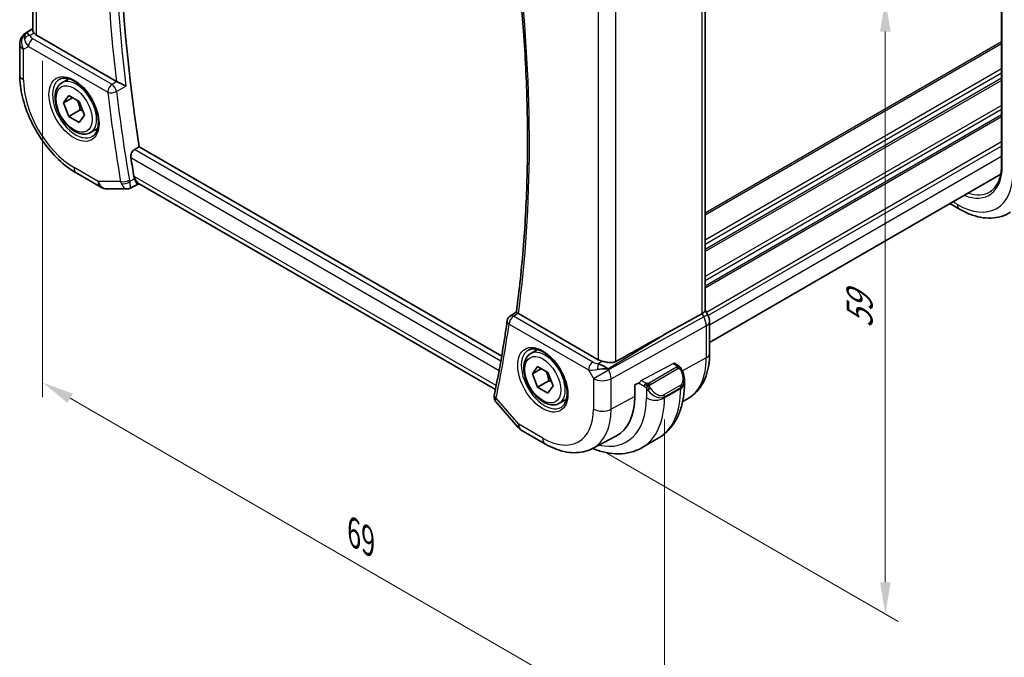
# Model space of a CAD drawing. Units: millimetres. Extents: x 14 to 2205, y 8 to 430.
# Drawn here: x 68 to 145, y 108 to 158 of the extents above; entities that cross this region are included whole.
import ezdxf

# ---------------------------------------------------------------- set-up
doc = ezdxf.new("R2010")
doc.units = ezdxf.units.MM
doc.layers.get('Defpoints').update_dxf_attribs({"lineweight": 25})
for name, color, linetype, lineweight in [('Dimension (ISO)', 7, 'Continuous', 18), ('Visible (ISO)', 7, 'Continuous', 35), ('Visible Narrow (ISO)', 7, 'Continuous', 25)]:
    doc.layers.add(name, color=color, linetype=linetype, lineweight=lineweight)
doc.styles.add('Note Text (TK)', font='MS PGothic.ttf')
doc.dimstyles.new('Default - Method 1b (TK)', dxfattribs={"dimtxt": 2.5, "dimasz": 2.5, "dimexe": 1, "dimexo": 1.5, "dimgap": 1, "dimtad": 1, "dimtoh": 1, "dimrnd": 1e-08, "dimdsep": 46, "dimtxsty": 'Note Text (TK)', "dimcen": 0.09, "dimdle": 5, "dimclrd": 100, "dimclre": 100, "dimclrt": 7, "dimadec": 1, "dimazin": 1, "dimtfac": 1, "dimtmove": 0, "dimatfit": 3, "dimfxl": 1, "dimtolj": 1, "dimlwd": -1, "dimlwe": -1, "dimarcsym": 0})

# ---------------------------------------------------------------- blocks, each defined once
blk = doc.blocks.new('*D3')
at = {"layer": 'Defpoints', "color": 0}
for p in [(112.339, 173.103), (112.339, 124.929), (135.673, 111.457)]:
    blk.add_point(p, dxfattribs=at)
at = {"layer": 'Dimension (ISO)', "color": 100}
for p, q in [((113.839, 172.236), (136.673, 159.053)), ((135.673, 157.13), (135.673, 113.957)), ((113.839, 124.063), (136.673, 110.88))]:
    blk.add_line(p, q, dxfattribs=at)
for points in [[(135.257, 157.13), (136.09, 157.13), (135.673, 159.63)], [(135.257, 113.957), (136.09, 113.957), (135.673, 111.457)]]:
    blk.add_solid(points, dxfattribs=at)
at = {"layer": 'Dimension (ISO)', "color": 7, "insert": (133.653, 133.875), "char_height": 2.5, "attachment_point": 4, "rotation": 90, "style": 'Note Text (TK)'}
blk.add_mtext('\\A1;{\\Q30.000;\\W0.816;\\H0.816x;59}', dxfattribs=at)
blk = doc.blocks.new('*D4')
at = {"layer": 'Defpoints', "color": 0}
for p in [(69.559, 156.568), (69.559, 129.624), (118.349, 128.447)]:
    blk.add_point(p, dxfattribs=at)
at = {"layer": 'Dimension (ISO)', "color": 100}
for p, q in [((69.559, 154.836), (69.559, 128.469)), ((116.184, 102.705), (71.724, 128.374)), ((118.349, 126.715), (118.349, 100.3))]:
    blk.add_line(p, q, dxfattribs=at)
for points in [[(71.932, 128.735), (71.516, 128.013), (69.559, 129.624)], [(116.393, 103.066), (115.976, 102.344), (118.349, 101.455)]]:
    blk.add_solid(points, dxfattribs=at)
at = {"layer": 'Dimension (ISO)', "color": 7, "insert": (93.973, 117.861), "char_height": 2.5, "attachment_point": 4, "rotation": 330, "style": 'Note Text (TK)'}
blk.add_mtext('\\A1;{\\Q-30.000;\\W0.816;\\H0.816x;69}', dxfattribs=at)

msp = doc.modelspace()

# ---------------------------------------------------------------- linework, layer by layer
at = {"layer": 'Visible (ISO)'}
for p, q in [((68.8063, 184.201), (68.8063, 157.2102)), ((144.7878, 180.9521), (144.7878, 146.6592)), ((121.5334, 162.9381), (121.5334, 135.2623)), ((68.2334, 156.9908), (68.8063, 157.3554)), ((75.3527, 153.2235), (69.0992, 156.8339)), ((67.7704, 156.1472), (67.7704, 153.7578)), ((71.0856, 153.1077), (71.637, 153.4261)), ((71.2173, 151.5285), (71.6256, 152.1093)), ((71.9245, 151.9368), (71.2173, 151.5285)), ((71.6256, 150.4763), (71.2173, 151.5285)), ((71.6256, 152.1093), (72.4421, 151.6379)), ((72.4421, 151.6379), (72.8503, 150.5857)), ((72.5095, 150.9866), (71.6256, 150.4763)), ((72.4421, 150.0049), (71.6256, 150.4763)), ((72.8503, 150.5857), (72.4421, 150.0049)), ((73.3356, 149.2106), (73.887, 149.5289)), ((76.7763, 147.8818), (77.1527, 148.1017)), ((105.5816, 131.6883), (77.1527, 148.1017)), ((72.241, 146.0145), (74.1311, 144.9232)), ((144.7247, 145.9486), (121.887, 132.7632)), ((74.6311, 144.7892), (76.1787, 144.7892)), ((77.0533, 145.1656), (76.4377, 144.8505)), ((77.044, 145.1656), (77.1974, 145.1656)), ((105.0843, 129.0651), (77.1424, 145.1973)), ((141.496, 143.2023), (140.732, 143.6434)), ((121.5334, 135.2853), (121.7384, 134.9303)), ((106.242, 134.8252), (106.7319, 135.146)), ((113.1522, 131.3999), (106.8927, 135.0138)), ((118.6146, 133.5261), (121.279, 135.0036)), ((121.7384, 134.9303), (121.7384, 134.9303)), ((121.887, 131.881), (121.887, 134.391)), ((107.8552, 131.8788), (108.4065, 132.1971)), ((107.9869, 130.2996), (108.3952, 130.8804)), ((108.694, 130.7078), (107.9869, 130.2996)), ((108.3952, 130.8804), (109.2116, 130.409)), ((119.122, 131.1236), (119.4008, 130.9626)), ((119.1523, 131.1061), (119.1649, 131.1128)), ((119.1649, 131.1128), (119.1649, 131.0988)), ((108.3952, 129.2474), (107.9869, 130.2996)), ((109.2116, 130.409), (109.6199, 129.3568)), ((119.915, 129.8294), (119.915, 129.5424)), ((109.279, 129.7577), (108.3952, 129.2474)), ((109.2116, 128.776), (108.3952, 129.2474)), ((109.6199, 129.3568), (109.2116, 128.776)), ((116.0181, 129.4186), (116.4036, 129.6262)), ((116.0181, 128.5205), (116.0181, 129.4186)), ((110.1052, 127.9817), (110.6565, 128.3)), ((119.7789, 128.1358), (120.1017, 128.3042)), ((105.1673, 128.0479), (106.8644, 126.0882)), ((107.1203, 125.8769), (109.0105, 124.7856)), ((112.7105, 124.4483), (114.5461, 125.4059)), ((116.5889, 124.5082), (117.8617, 125.2431))]:
    msp.add_line(p, q, dxfattribs=at)
for centre, radius, start, end in [((68.7704, 156.1472), 1, 122.474269, 180), ((74.6311, 145.7892), 1, 240, 270), ((106.5105, 134.4035), 0.5, 123.208727, 172.079241), ((107.6203, 126.7429), 1, 220.893395, 240)]:
    msp.add_arc(centre, radius, start, end, dxfattribs=at)
for centre, major_axis, ratio, start_param, end_param in [((159.6213, 119.2378), (-59.4337, 102.9421), 0.5773503, 0.5962687, 0.9798032), ((68.822, 156.177), (0.512, -0.8591), 0.5320645, 3.1691292, 3.9540228), ((68.822, 156.177), (-0.5276, 0.8496), 0.1586628, 5.4754822, 6.2603757), ((69.8063, 157.2707), (-0.9998, -0.0313), 0.5971344, 0.3619372, 0.7666829), ((75.7034, 153.4421), (0.5001, 0.0102), 0.6000754, 3.923043, 4.034077), ((158.9142, 118.8295), (-59.4511, 102.9724), 0.5773503, 0.9841854, 0.9983423), ((77.4654, 146.1656), (-0.0941, -1.042), 0.714201, 5.9605095, 5.9638865), ((120.7334, 135.071), (0.7971, 0.2136), 0.3178372, 5.3779213, 6.1982261), ((106.5105, 134.4035), (-0.2739, 0.4183), 0.5739639, 6.2804128, 6.2831148), ((107.2468, 135.2305), (0.5025, 0.0101), 0.5944798, 3.8068441, 3.9185907), ((121.087, 134.391), (0.8, 0), 0.5773503, 6.2762527, 6.2831853), ((93.3159, 118.3419), (35.7761, 20.6638), 0.0171245, 0.7755074, 0.9258065), ((113.8593, 131.8366), (-0.9998, -0.0313), 0.5971344, 0.7666829, 1.1714286), ((113.4295, 130.4228), (1.0802, 0.119), 0.2288863, 1.0904252, 1.8753187), ((113.4295, 130.4228), (-0.9536, 0.5611), 0.4448525, 4.4655542, 5.2504478), ((118.915, 130.2913), (0.7542, -1.0308), 0.6370667, 0.7163953, 0.7179847), ((105.4947, 128.585), (-0.4891, 0.1036), 0.6870584, 0, 0.0035852), ((111.2783, 131.2571), (3.3516, -5.8051), 0.5773503, 6.2584901, 7.0685835)]:
    msp.add_ellipse(centre, major_axis=major_axis, ratio=ratio, start_param=start_param, end_param=end_param, dxfattribs=at)
for points, knots in [([(106.7318, 135.1449), (106.9648, 136.855), (107.1517, 138.6), (107.4324, 142.154), (107.5262, 143.963), (107.6204, 147.6388), (107.6207, 149.5057), (107.5279, 153.291), (107.4348, 155.2095), (107.1737, 158.8342), (107.0173, 160.5349), (106.8261, 162.2503)], [6.13833467, 6.13833467, 6.13833467, 6.13833467, 6.19618711, 6.19618711, 6.25403956, 6.25403956, 6.31189201, 6.31189201, 6.36974445, 6.36974445, 6.41992862, 6.41992862, 6.41992862, 6.41992862]), ([(68.8779, 157.0299), (68.8719, 157.0389), (68.8662, 157.0476), (68.8319, 157.103), (68.8127, 157.1478), (68.8068, 157.1956), (68.8064, 157.203), (68.8064, 157.2102)], [0.152481687, 0.152481687, 0.152481687, 0.152481687, 0.157273225, 0.157273225, 0.184075878, 0.184075878, 0.189049753, 0.189049753, 0.189049753, 0.189049753]), ([(67.7704, 153.7578), (67.7704, 153.187), (67.8478, 152.5924), (68.1377, 151.3946), (68.3506, 150.7913), (68.8909, 149.6207), (69.2184, 149.0534), (69.962, 148.0002), (70.3781, 147.5142), (71.2705, 146.6642), (71.7466, 146.2999), (72.241, 146.0145)], [3.1415927, 3.1415927, 3.1415927, 3.1415927, 3.4557519, 3.4557519, 3.7699112, 3.7699112, 4.0840704, 4.0840704, 4.3982297, 4.3982297, 4.712389, 4.712389, 4.712389, 4.712389]), ([(73.3356, 149.2106), (73.2142, 149.1405), (73.0767, 149.0992), (72.78, 149.0742), (72.6202, 149.095), (72.2823, 149.1982), (72.104, 149.2884), (71.7548, 149.5291), (71.5844, 149.6817), (71.2721, 150.0298), (71.1302, 150.225), (70.8871, 150.6387), (70.7858, 150.857), (70.633, 151.2981), (70.5816, 151.5208), (70.5367, 151.9517), (70.5433, 152.16), (70.6219, 152.5371), (70.6924, 152.7077), (70.8761, 152.9545), (70.9737, 153.0431), (71.0856, 153.1077)], [2.3561945, 2.3561945, 2.3561945, 2.3561945, 2.6212253, 2.6212253, 2.9101907, 2.9101907, 3.2382365, 3.2382365, 3.5772994, 3.5772994, 3.913763, 3.913763, 4.248615, 4.248615, 4.5848434, 4.5848434, 4.9238487, 4.9238487, 5.2535418, 5.2535418, 5.4977871, 5.4977871, 5.4977871, 5.4977871]), ([(70.9123, 153.3884), (71.054, 153.4624), (71.2243, 153.4924), (71.5892, 153.4502), (71.7744, 153.3923), (72.1502, 153.2015), (72.3399, 153.0721), (72.7093, 152.7514), (72.8889, 152.56), (73.2185, 152.1337), (73.3683, 151.8986), (73.6212, 151.4095), (73.7243, 151.1556), (73.8729, 150.6572), (73.9187, 150.4128), (73.9507, 149.9607), (73.9371, 149.753), (73.8577, 149.3934), (73.7917, 149.2426), (73.6451, 149.0397), (73.5731, 148.9717), (73.4921, 148.9201)], [3.951686, 3.951686, 3.951686, 3.951686, 4.3320719, 4.3320719, 4.6520599, 4.6520599, 4.9590237, 4.9590237, 5.2674622, 5.2674622, 5.5779245, 5.5779245, 5.8888193, 5.8888193, 6.1983829, 6.1983829, 6.5056111, 6.5056111, 6.8153699, 6.8153699, 7.0438882, 7.0438882, 7.0438882, 7.0438882]), ([(76.0931, 152.8553), (76.0924, 152.8557), (76.0917, 152.8561), (76.0468, 152.879), (75.997, 152.9048), (75.8904, 152.9598), (75.8328, 152.9895), (75.6934, 153.0594), (75.6235, 153.093), (75.5365, 153.1349), (75.5062, 153.1494), (75.448, 153.1771), (75.4203, 153.1901), (75.3943, 153.202)], [-0.00035567, -0.00035567, -0.00035567, -0.00035567, 0, 0, 0.0219168, 0.0219168, 0.04341839, 0.04341839, 0.071533, 0.071533, 0.08668149, 0.08668149, 0.10156695, 0.10156695, 0.10156695, 0.10156695]), ([(76.4933, 147.2432), (76.4846, 147.2984), (76.484, 147.362), (76.503, 147.4914), (76.523, 147.5574), (76.5751, 147.6725), (76.6106, 147.7294), (76.6902, 147.8208), (76.7335, 147.8568), (76.7763, 147.8818)], [0.228865625, 0.228865625, 0.228865625, 0.228865625, 0.247612191, 0.247612191, 0.266710109, 0.266710109, 0.285595128, 0.285595128, 0.303078237, 0.303078237, 0.303078237, 0.303078237]), ([(144.7878, 146.6592), (144.7878, 146.4621), (144.7748, 146.2735), (144.7237, 145.9182), (144.6856, 145.7514), (144.5863, 145.4436), (144.5251, 145.3026), (144.3822, 145.049), (144.3005, 144.9365), (144.1191, 144.7406), (144.0194, 144.6572), (143.9113, 144.5885)], [0, 0, 0, 0, 0.15214059, 0.15214059, 0.30428118, 0.30428118, 0.45642176, 0.45642176, 0.60856235, 0.60856235, 0.76070294, 0.76070294, 0.76070294, 0.76070294]), ([(76.7864, 145.5721), (76.819, 145.4868), (76.8502, 145.4155), (76.9167, 145.2851), (76.9571, 145.223), (77.0129, 145.1735), (77.0295, 145.1656), (77.044, 145.1656)], [-0.18401929, -0.18401929, -0.18401929, -0.18401929, -0.13906546, -0.13906546, -0.08181339, -0.08181339, -0.05251358, -0.05251358, -0.05251358, -0.05251358]), ([(76.4311, 144.8461), (76.3975, 144.8288), (76.3605, 144.8146), (76.2802, 144.794), (76.2358, 144.7885), (76.1925, 144.7887)], [0, 0, 0, 0, 0.012012186, 0.012012186, 0.025518208, 0.025518208, 0.025518208, 0.025518208]), ([(145.4863, 142.96), (145.2607, 142.8166), (145.0151, 142.7053), (144.501, 142.5527), (144.2328, 142.5111), (143.6886, 142.4933), (143.4126, 142.5168), (142.8604, 142.6215), (142.5842, 142.7025), (142.0361, 142.9155), (141.7641, 143.0475), (141.496, 143.2023)], [0.76070294, 0.76070294, 0.76070294, 0.76070294, 0.92272162, 0.92272162, 1.0847403, 1.0847403, 1.24675897, 1.24675897, 1.40877765, 1.40877765, 1.57079633, 1.57079633, 1.57079633, 1.57079633]), ([(106.0152, 134.4724), (105.9602, 134.0771), (105.9028, 133.6837), (105.7829, 132.9007), (105.7205, 132.5112), (105.5907, 131.7359), (105.5234, 131.3503), (105.3839, 130.5829), (105.3116, 130.2012), (105.1623, 129.4419), (105.0851, 129.0642), (105.0056, 128.6886)], [0.147627126, 0.147627126, 0.147627126, 0.147627126, 0.161022188, 0.161022188, 0.17441725, 0.17441725, 0.187812312, 0.187812312, 0.201207373, 0.201207373, 0.214602435, 0.214602435, 0.214602435, 0.214602435]), ([(106.8551, 135.0381), (106.8332, 135.0541), (106.8142, 135.0682), (106.7819, 135.0932), (106.7689, 135.1039), (106.7432, 135.1266), (106.7311, 135.1397), (106.7318, 135.1449)], [0, 0, 0, 0, 0.010544759, 0.010544759, 0.021285718, 0.021285718, 0.038016208, 0.038016208, 0.038016208, 0.038016208]), ([(121.7372, 134.9296), (121.792, 134.8346), (121.8332, 134.7304), (121.8765, 134.5468), (121.8865, 134.4671), (121.8865, 134.3878)], [0, 0, 0, 0, 0.032908975, 0.032908975, 0.056884634, 0.056884634, 0.056884634, 0.056884634]), ([(107.6819, 132.1595), (107.8235, 132.2334), (107.9938, 132.2635), (108.3587, 132.2213), (108.544, 132.1634), (108.9197, 131.9726), (109.1095, 131.8432), (109.4789, 131.5225), (109.6585, 131.3311), (109.9881, 130.9048), (110.1378, 130.6697), (110.3908, 130.1806), (110.4938, 129.9267), (110.6425, 129.4283), (110.6883, 129.1839), (110.7202, 128.7318), (110.7067, 128.5241), (110.6273, 128.1645), (110.5613, 128.0137), (110.4146, 127.8108), (110.3426, 127.7427), (110.2616, 127.6912)], [3.951686, 3.951686, 3.951686, 3.951686, 4.3320719, 4.3320719, 4.6520599, 4.6520599, 4.9590237, 4.9590237, 5.2674622, 5.2674622, 5.5779245, 5.5779245, 5.8888193, 5.8888193, 6.1983829, 6.1983829, 6.5056111, 6.5056111, 6.8153699, 6.8153699, 7.0438882, 7.0438882, 7.0438882, 7.0438882]), ([(110.1052, 127.9817), (109.9837, 127.9116), (109.8463, 127.8703), (109.5496, 127.8453), (109.3898, 127.8661), (109.0518, 127.9693), (108.8735, 128.0595), (108.5244, 128.3002), (108.3539, 128.4528), (108.0417, 128.8009), (107.8998, 128.9961), (107.6567, 129.4097), (107.5554, 129.6281), (107.4025, 130.0692), (107.3512, 130.2918), (107.3062, 130.7228), (107.3129, 130.9311), (107.3914, 131.3082), (107.462, 131.4787), (107.6456, 131.7256), (107.7432, 131.8142), (107.8552, 131.8788)], [2.3561945, 2.3561945, 2.3561945, 2.3561945, 2.6212253, 2.6212253, 2.9101907, 2.9101907, 3.2382365, 3.2382365, 3.5772994, 3.5772994, 3.913763, 3.913763, 4.248615, 4.248615, 4.5848434, 4.5848434, 4.9238487, 4.9238487, 5.2535418, 5.2535418, 5.4977871, 5.4977871, 5.4977871, 5.4977871]), ([(120.1017, 128.3042), (120.3386, 128.4278), (120.5578, 128.5849), (120.9471, 128.9538), (121.1171, 129.1652), (121.4047, 129.6276), (121.5223, 129.8785), (121.7078, 130.409), (121.7757, 130.6887), (121.8653, 131.2699), (121.887, 131.5715), (121.887, 131.881)], [5.47309192, 5.47309192, 5.47309192, 5.47309192, 5.6351106, 5.6351106, 5.79712928, 5.79712928, 5.95914795, 5.95914795, 6.12116663, 6.12116663, 6.28318531, 6.28318531, 6.28318531, 6.28318531]), ([(113.4878, 131.2744), (113.5112, 131.2693), (113.5345, 131.2641), (113.6666, 131.2352), (113.8008, 131.2069), (114.0261, 131.1738), (114.1462, 131.1639), (114.3628, 131.182), (114.4605, 131.2093), (114.5413, 131.2543)], [0.41759708, 0.41759708, 0.41759708, 0.41759708, 0.42488566, 0.42488566, 0.45917691, 0.45917691, 0.49414897, 0.49414897, 0.52708201, 0.52708201, 0.52708201, 0.52708201]), ([(119.4008, 130.9626), (119.4213, 130.9508), (119.4401, 130.9382), (119.4789, 130.9104), (119.4998, 130.8946), (119.5414, 130.858), (119.5622, 130.8367), (119.5819, 130.8135)], [0, 0, 0, 0, 0.007807193, 0.007807193, 0.016643534, 0.016643534, 0.025839329, 0.025839329, 0.025839329, 0.025839329]), ([(119.5819, 130.8135), (119.5886, 130.8057), (119.5955, 130.7975), (119.6112, 130.7774), (119.62, 130.7653), (119.6539, 130.716), (119.6768, 130.677), (119.7096, 130.6156), (119.7206, 130.5934), (119.7313, 130.5711)], [0, 0, 0, 0, 0.003167832, 0.003167832, 0.007657943, 0.007657943, 0.021147107, 0.021147107, 0.028566068, 0.028566068, 0.028566068, 0.028566068]), ([(119.7313, 130.5711), (119.8132, 130.3999), (119.873, 130.2154), (119.9097, 129.9649), (119.9151, 129.8975), (119.915, 129.831)], [0, 0, 0, 0, 0.057026179, 0.057026179, 0.077846296, 0.077846296, 0.077846296, 0.077846296]), ([(119.915, 129.5424), (119.915, 129.1764), (119.8902, 128.8195), (119.7875, 128.1302), (119.7097, 127.7977), (119.4971, 127.1652), (119.3623, 126.865), (119.0326, 126.3081), (118.8375, 126.0515), (118.3895, 125.5982), (118.1366, 125.4018), (117.8617, 125.2431)], [0, 0, 0, 0, 0.15707963, 0.15707963, 0.31415927, 0.31415927, 0.4712389, 0.4712389, 0.62831853, 0.62831853, 0.78539816, 0.78539816, 0.78539816, 0.78539816]), ([(105.167, 128.0485), (105.1028, 128.123), (105.0499, 128.2115), (104.9967, 128.3749), (104.9853, 128.4472), (104.9861, 128.518)], [0, 0, 0, 0, 0.031736474, 0.031736474, 0.054059739, 0.054059739, 0.054059739, 0.054059739]), ([(109.0105, 124.7856), (109.2499, 124.6474), (109.4936, 124.5276), (109.9876, 124.3299), (110.2379, 124.2518), (110.7424, 124.1435), (110.9967, 124.1133), (111.5035, 124.108), (111.7561, 124.1331), (112.2479, 124.2449), (112.4868, 124.3317), (112.7105, 124.4483)], [4.71238898, 4.71238898, 4.71238898, 4.71238898, 4.86452957, 4.86452957, 5.01667016, 5.01667016, 5.16881074, 5.16881074, 5.32095133, 5.32095133, 5.47309192, 5.47309192, 5.47309192, 5.47309192]), ([(112.7108, 124.4485), (112.741, 124.436), (112.7713, 124.4238), (113.1258, 124.284), (113.4526, 124.1852), (114.1066, 124.053), (114.434, 124.0196), (115.0811, 124.0267), (115.4009, 124.0674), (116.0175, 124.2287), (116.314, 124.3495), (116.5889, 124.5082)], [4.85478758, 4.85478758, 4.85478758, 4.85478758, 4.86946861, 4.86946861, 5.02654825, 5.02654825, 5.18362788, 5.18362788, 5.34070751, 5.34070751, 5.49778714, 5.49778714, 5.49778714, 5.49778714])]:
    msp.add_open_spline(points, degree=3, knots=knots, dxfattribs=at)
for points, weights in [([(72.2903, 151.7255), (72.4479, 151.4107), (72.5095, 150.9866)], [1.06693608051, 1.10573231101, 1]), ([(72.5095, 150.9866), (72.6265, 150.9493), (72.7244, 150.9102)], [1, 1.0307196426, 1.04923898582]), ([(109.0599, 130.4966), (109.2175, 130.1818), (109.279, 129.7577)], [1.06693608051, 1.10573231101, 1]), ([(109.279, 129.7577), (109.3961, 129.7204), (109.494, 129.6813)], [1, 1.0307196426, 1.04923898582])]:
    msp.add_rational_spline(points, weights, degree=2, dxfattribs=at)
for points in [[(76.7366, 145.7573), (76.7473, 145.6939), (76.7639, 145.631), (76.7864, 145.5721)], [(104.9861, 128.518), (104.9867, 128.5713), (104.9928, 128.6244), (105.0034, 128.677)], [(105.1674, 128.0481), (105.1673, 128.0482), (105.1671, 128.0484), (105.167, 128.0485)]]:
    msp.add_open_spline(points, degree=3, dxfattribs=at)
at = {"layer": 'Visible Narrow (ISO)'}
for p, q in [((69.0992, 156.8339), (69.0992, 184.0319)), ((144.8464, 146.5776), (144.8464, 180.8705)), ((121.279, 162.784), (121.279, 135.0036)), ((114.5413, 131.2543), (114.5413, 159.2694)), ((113.1522, 158.7727), (113.1522, 131.3999)), ((68.246, 156.9984), (68.8063, 157.3551)), ((68.2976, 157.0282), (68.246, 156.9984)), ((68.8063, 157.3514), (68.2976, 157.0282)), ((68.5547, 156.8247), (68.8779, 157.0299)), ((75.0152, 152.9811), (68.7975, 156.5708)), ((144.7878, 156.3193), (121.5334, 142.8933)), ((144.7878, 156.156), (121.5334, 142.73)), ((68.0633, 155.7389), (68.4563, 155.9658)), ((68.0633, 153.3495), (68.0633, 155.7389)), ((68.4563, 155.9658), (74.674, 152.3761)), ((144.7878, 154.1964), (121.5334, 140.7705)), ((144.7878, 153.8698), (121.5334, 140.4439)), ((75.3943, 153.202), (75.0152, 152.9811)), ((144.7878, 153.4615), (121.5334, 140.0356)), ((144.7878, 153.2982), (121.5334, 139.8723)), ((75.3647, 152.431), (76.0931, 152.8553)), ((144.7878, 151.3387), (121.5334, 137.9127)), ((144.7878, 151.0121), (121.5334, 137.5861)), ((144.7878, 150.6038), (121.5334, 137.1779)), ((144.7878, 150.4405), (121.5334, 137.0146)), ((144.7878, 148.4809), (121.6332, 135.1126)), ((105.512, 131.2912), (76.7763, 147.8818)), ((144.7878, 148.1543), (121.7713, 134.8657)), ((76.4933, 147.2432), (105.3797, 130.5656)), ((144.7878, 147.3378), (121.887, 134.116)), ((73.924, 145.381), (72.0338, 146.4723)), ((75.6861, 145.381), (73.924, 145.381)), ((76.7864, 145.5721), (76.3975, 145.3729)), ((76.7583, 145.7573), (76.7366, 145.7573)), ((105.1463, 129.3675), (76.7583, 145.7573)), ((141.3303, 143.5685), (140.9663, 143.7787)), ((106.4981, 134.8044), (106.8551, 135.0381)), ((112.7222, 131.2109), (106.4981, 134.8044)), ((121.4256, 134.7497), (113.9561, 130.6077)), ((121.279, 135.0036), (121.4256, 134.7497)), ((121.7384, 134.9303), (121.4256, 134.7497)), ((106.1569, 134.1994), (112.381, 130.6059)), ((114.1631, 129.9112), (121.6326, 134.0532)), ((121.6326, 134.0532), (121.6326, 131.5432)), ((113.9045, 130.6971), (118.6146, 133.5261)), ((121.6326, 131.5432), (119.7504, 130.5299)), ((112.381, 130.6059), (112.774, 129.9252)), ((112.774, 129.9252), (113.9561, 130.6077)), ((113.4878, 131.2744), (113.1551, 131.0746)), ((113.9561, 130.6077), (113.9045, 130.6971)), ((116.5304, 129.7761), (119.0185, 131.1157)), ((119.2989, 130.8115), (117.1412, 129.5657)), ((117.2412, 129.4602), (119.3989, 130.7059)), ((119.0185, 131.1157), (119.3008, 130.9527)), ((112.774, 129.9252), (112.774, 127.5358)), ((114.1631, 127.5218), (114.1631, 129.9112)), ((116.8967, 129.5646), (116.5304, 129.7761)), ((116.3109, 129.5762), (116.7553, 129.3197)), ((116.9351, 129.139), (116.9351, 128.3993)), ((119.5807, 129.3692), (118.3079, 128.6344)), ((118.3493, 128.495), (119.6221, 129.2298)), ((118.3493, 128.3993), (119.6221, 129.1342)), ((119.6221, 129.2298), (119.6221, 129.1342)), ((106.9132, 126.3346), (105.1411, 128.3809)), ((116.0181, 128.5205), (114.1631, 127.5218)), ((118.3493, 128.3993), (118.3493, 128.495)), ((108.8034, 125.2434), (106.9132, 126.3346))]:
    msp.add_line(p, q, dxfattribs=at)
for centre, major_axis, ratio, start_param, end_param in [((158.9142, 118.8295), (59.6926, -103.3905), 0.5773503, 3.7861178, 4.0695608), ((159.2554, 119.0265), (-59.4427, 102.9578), 0.5773503, 0.6381167, 0.9320552), ((23.5676, 197.002), (-59.5297, 103.1085), 0.5773503, 3.7837153, 4.0644189), ((68.7704, 156.1472), (-0.5, 0.866), 0.8164966, 0.0349066, 1.5707963), ((68.5671, 156.4238), (-0.4754, -0.155), 0.7901768, 4.4853287, 5.5235835), ((68.7704, 156.1472), (-0.5369, 0.8436), 0.5887402, 6.2582555, 6.2831853), ((69.1634, 156.7821), (0.6144, -0.1512), 0.5276286, 3.4587649, 4.2097611), ((68.7704, 156.1472), (-1, 0), 0.5773503, 0, 0.7853982), ((69.1757, 156.3812), (-0.9857, 0.4746), 0.6941221, 0.3777371, 1.1287333), ((68.8098, 156.17), (-0.25, -0.433), 0.5773503, 3.9618974, 5.4977871), ((68.7704, 153.7578), (-1, 0), 0.5773503, 0, 0.7853982), ((72.0338, 151.0571), (-2.8076, 4.863), 0.5773503, 0.7853982, 2.3561945), ((72.1703, 151.1359), (1.2903, -2.2348), 0.5773503, 3.1168974, 6.3078805), ((72.2106, 151.1592), (1.125, -1.9486), 0.5773503, 0, 3.1415927), ((75.0275, 152.5802), (-0.25, -0.433), 0.5773503, 3.9618974, 5.4977871), ((75.0275, 152.5802), (-0.2517, 0.432), 0.5392178, 4.072183, 5.4950188), ((75.0275, 152.5802), (0.4965, 0.0592), 0.4866177, 3.8635766, 5.3994664), ((158.2071, 118.4213), (59.71, -103.4208), 0.5773503, 4.0739003, 4.1407434), ((158.5483, 118.6183), (-59.4602, 102.988), 0.5773503, 0.9323076, 0.9991507), ((72.741, 146.8805), (-0.5, -0.866), 0.5773503, 5.4977871, 6.2831853), ((141.3303, 148.6076), (3.0858, -5.3447), 0.5773503, 5.4977871, 7.0685835), ((141.3303, 148.6076), (2.4863, -4.3063), 0.5773503, 5.6470934, 7.0685835), ((144.9878, 146.6592), (-0.2, 0), 0.5773503, 0, 0.7853982), ((74.6311, 145.7892), (-0.5, -0.866), 0.5773503, 5.4977871, 6.2831853), ((74.6311, 145.7892), (0, -1), 0.7745967, 5.1329233, 6.2831853), ((76.0397, 145.5851), (-0.493, -0.0836), 0.4417383, 0.6991176, 2.2350073), ((76.4178, 145.7932), (-0.1891, -0.9979), 0.7471344, 5.2743977, 5.4877218), ((76.0646, 145.4924), (-0.467, -0.1785), 0.5462857, 0.6530969, 2.1371462), ((76.7585, 145.675), (0.1801, 0.4941), 0.7087991, 2.2474021, 2.4571856), ((77.4654, 146.1656), (-0.0941, -1.042), 0.714201, 5.1784897, 5.9605095), ((77.4654, 146.1656), (0.3524, 0.9746), 0.636143, 2.2174157, 3.2572157), ((141.4668, 148.6864), (2.3863, -4.1332), 0.5773503, 5.7062035, 6.3078805), ((141.896, 143.8951), (-0.4, -0.6928), 0.5773503, 5.4977871, 6.2831853), ((106.5105, 134.4035), (-0.4952, 0.0689), 0.6559937, 0, 0.8709467), ((106.5105, 134.4035), (0.25, 0.433), 0.5773503, 0.8203047, 2.3561945), ((106.5105, 134.4035), (-0.2739, 0.4183), 0.5739639, 5.4659973, 6.2804128), ((120.9454, 134.4726), (0.4879, -0.8729), 0.5543048, 0.7934943, 1.5783879), ((22.8605, 196.5938), (-59.5472, 103.1387), 0.5773503, 3.7123884, 3.7793637), ((121.087, 134.391), (0.8, 0), 0.5773503, 5.4628806, 6.2762527), ((108.9399, 129.907), (1.2903, -2.2348), 0.5773503, 3.1168974, 6.3078805), ((108.9802, 129.9303), (1.125, -1.9486), 0.5773503, 0, 3.1415927), ((116.7033, 134.3892), (3.4855, -6.0371), 0.5773503, 6.2584901, 7.0685835), ((121.087, 131.881), (0.8, 0), 0.5773503, 5.4628806, 6.2831853), ((112.7345, 130.81), (-0.25, -0.433), 0.5773503, 3.9618974, 5.4977871), ((113.0757, 131.0355), (1.0188, 0.22), 0.3889471, 3.8814027, 4.6323989), ((113.0634, 131.4364), (-0.5988, 0.1612), 0.5493322, 1.1187689, 1.8697651), ((111.4904, 131.3795), (0.95, -1.6454), 0.5773503, 0.7764315, 0.7765109), ((113.1675, 130.6737), (-0.0475, -0.4977), 0.1664336, 3.792105, 4.8303599), ((111.6318, 131.4612), (-1.05, 1.8187), 0.5773503, 4.058767, 4.0592849), ((113.4811, 130.3334), (-0.485, 0.8745), 0.5484459, 3.936977, 4.7218706), ((119.0185, 130.9524), (-0.1054, -0.17), 0.5971344, 3.1603079, 3.945706), ((119.2989, 130.6482), (-0.1, 0.1732), 0.5773503, 5.1050881, 5.4977871), ((119.3008, 130.7894), (0.1, 0.1732), 0.5773503, 0, 0.7853982), ((119.2989, 130.6482), (-0.1, 0.1732), 0.5773503, 4.712389, 5.1050881), ((119.015, 130.349), (0.5657, -0.9798), 0.5773503, 0, 1.4375338), ((119.5509, 130.4848), (0.1804, 0.0863), 0.0544843, 0.2190708, 0.9574235), ((119.5509, 130.4848), (0.1804, 0.0863), 0.0544843, 0.0016474, 0.2190708), ((113.4811, 130.3334), (1, 0), 0.5773503, 3.9269908, 5.4628806), ((116.5304, 129.6128), (0.1054, 0.17), 0.5971344, 0.8041134, 1.8513109), ((118.915, 130.2913), (0.7542, -1.0308), 0.6370667, 6.2141823, 6.9995806), ((116.8967, 129.4013), (0.1, 0.1732), 0.5773503, 1.5707963, 2.3561945), ((116.8967, 129.4013), (0.1, 0.1732), 0.5773503, 0.7853982, 1.5707963), ((117.1567, 129.1025), (-0.165, -0.1131), 0.0544843, 0.7074638, 1.4458165), ((117.6422, 129.5564), (0.7542, -1.0308), 0.6370667, 4.7766485, 6.2141823), ((117.1412, 129.4024), (0.1, -0.1732), 0.5773503, 1.9634954, 2.3561945), ((117.1567, 129.1025), (-0.165, -0.1131), 0.0544843, 1.4458165, 2.1841691), ((117.1412, 129.4024), (0.1, -0.1732), 0.5773503, 1.5707963, 1.9634954), ((117.7422, 129.6142), (0.5657, -0.9798), 0.5773503, 4.8456515, 6.2831853), ((113.6117, 132.6043), (4.25, -7.3612), 0.5773503, 0, 0.7853982), ((119.4807, 129.3115), (0.1, -0.1732), 0.5773503, 0.7853982, 1.5707963), ((118.915, 129.5424), (1, 0), 0.5773503, 5.4977871, 6.2831853), ((105.4947, 128.585), (-0.4891, 0.1036), 0.6870584, 0.0035852, 0.9183308), ((105.486, 128.512), (-0.5, 0.0056), 0.7951037, 6.2823643, 7.0023808), ((105.8455, 128.8088), (0.6993, 0.7364), 0.3421725, 2.4704842, 2.6829789), ((111.6318, 131.4612), (3.75, -6.4952), 0.5773503, 5.7985622, 7.0685835), ((112.3389, 131.8694), (4.25, -7.3612), 0.5773503, 0, 0.7853982), ((117.6422, 128.8076), (-1, 0), 0.5773503, 0.7853982, 2.3561945), ((118.2079, 128.5766), (0.1, -0.1732), 0.5773503, 0.7853982, 1.5707963), ((108.8034, 129.8282), (2.8076, -4.863), 0.5773503, 5.4977871, 7.0685835), ((109.4858, 130.2222), (3.3073, -5.7285), 0.5773503, 6.2584901, 7.0685835), ((113.4811, 127.944), (-1, 0), 0.5773503, 0.7853982, 2.3212879), ((107.6203, 126.7429), (-0.7559, -0.6547), 0.2581989, 5.642663, 6.2831853), ((107.6203, 126.7429), (-0.5, -0.866), 0.5773503, 5.4977871, 6.2831853), ((109.5105, 125.6516), (-0.5, -0.866), 0.5773503, 5.4977871, 6.2831853)]:
    msp.add_ellipse(centre, major_axis=major_axis, ratio=ratio, start_param=start_param, end_param=end_param, dxfattribs=at)
for centre, major_axis in [((72.0338, 151.0571), (-1.3902, 2.4079)), ((72.0338, 151.0571), (1, -1.7321)), ((108.8034, 129.8282), (-1.3902, 2.4079)), ((108.8034, 129.8282), (1, -1.7321))]:
    msp.add_ellipse(centre, major_axis=major_axis, ratio=0.5773503, dxfattribs=at)
for points, knots in [([(76.4311, 144.8461), (76.4539, 144.8578), (76.4736, 144.9215), (76.4546, 145.1237), (76.4206, 145.2832), (76.3975, 145.3729)], [-0.061460291, -0.061460291, -0.061460291, -0.061460291, -0.032549385, -0.016274692, 0, 0, 0, 0]), ([(75.7529, 145.1956), (75.7934, 145.1107), (75.8827, 144.9664), (76.0364, 144.8228), (76.1376, 144.7891), (76.1925, 144.7887)], [0, 0, 0, 0, 0.016274692, 0.032549385, 0.055098869, 0.055098869, 0.055098869, 0.055098869]), ([(119.3577, 130.8823), (119.3574, 130.8728), (119.3545, 130.8631), (119.3492, 130.8541), (119.3441, 130.8453), (119.3366, 130.8373), (119.3276, 130.8301), (119.3266, 130.8293), (119.3255, 130.8284), (119.3244, 130.8276), (119.3163, 130.8216), (119.3074, 130.8164), (119.2989, 130.8115)], [0.5, 0.5, 0.5, 0.5, 0.6699894, 0.6699894, 0.6699894, 0.83656608, 0.83656608, 0.83656608, 0.85622576, 0.85622576, 0.85622576, 1, 1, 1, 1]), ([(119.3008, 130.9527), (119.3065, 130.9494), (119.3123, 130.946), (119.318, 130.9422), (119.3236, 130.9385), (119.3291, 130.9344), (119.334, 130.9299), (119.339, 130.9254), (119.3434, 130.9205), (119.347, 130.9153), (119.3507, 130.9102), (119.3534, 130.9047), (119.3552, 130.8993), (119.357, 130.8936), (119.3578, 130.8879), (119.3577, 130.8823)], [0, 0, 0, 0, 0.10026775, 0.10026775, 0.10026775, 0.19847065, 0.19847065, 0.19847065, 0.29651622, 0.29651622, 0.29651622, 0.39628078, 0.39628078, 0.39628078, 0.5, 0.5, 0.5, 0.5]), ([(119.3989, 130.7059), (119.4117, 130.7133), (119.425, 130.7208), (119.4392, 130.7243), (119.4533, 130.7279), (119.4685, 130.7275), (119.4843, 130.723), (119.5011, 130.7182), (119.5186, 130.7088), (119.5343, 130.6974)], [0, 0, 0, 0, 0.16464555, 0.16464555, 0.16464555, 0.3268563, 0.3268563, 0.3268563, 0.5, 0.5, 0.5, 0.5]), ([(119.5343, 130.6974), (119.5442, 130.6901), (119.554, 130.6816), (119.5637, 130.672), (119.5732, 130.6626), (119.5825, 130.6522), (119.5915, 130.6408), (119.6, 130.6301), (119.6079, 130.619), (119.6151, 130.6079), (119.6224, 130.5966), (119.629, 130.5853), (119.6349, 130.5743), (119.6408, 130.5633), (119.646, 130.5526), (119.6509, 130.5425)], [0.5, 0.5, 0.5, 0.5, 0.60524772, 0.60524772, 0.60524772, 0.707891, 0.707891, 0.707891, 0.80414857, 0.80414857, 0.80414857, 0.90207429, 0.90207429, 0.90207429, 1, 1, 1, 1]), ([(119.5537, 130.8295), (119.5654, 130.8269), (119.5745, 130.8221), (119.5818, 130.8136), (119.5819, 130.8135)], [0, 0, 0, 0, 0.33333333, 0.33440187, 0.33440187, 0.33440187, 0.33440187]), ([(116.7553, 129.3197), (116.7601, 129.3169), (116.7693, 129.3107), (116.7808, 129.3014), (116.7883, 129.2954), (116.7969, 129.2883), (116.806, 129.2804), (116.8139, 129.2735), (116.8223, 129.2659), (116.8307, 129.2578), (116.8388, 129.25), (116.8469, 129.2418), (116.8548, 129.2333), (116.8628, 129.2246), (116.8707, 129.2158), (116.8782, 129.2072), (116.8863, 129.1978), (116.8941, 129.1888), (116.9011, 129.1804)], [0, 0, 0, 0, 0.19035453, 0.19035453, 0.19035453, 0.31386322, 0.31386322, 0.31386322, 0.42140608, 0.42140608, 0.42140608, 0.52396797, 0.52396797, 0.52396797, 0.62813475, 0.62813475, 0.62813475, 0.74172688, 0.74172688, 0.74172688, 0.74172688]), ([(117.019, 129.5318), (117.0107, 129.5318), (117.0024, 129.5321), (116.9942, 129.5329), (116.986, 129.5336), (116.9779, 129.5347), (116.9702, 129.5361), (116.9625, 129.5375), (116.9551, 129.5393), (116.9482, 129.5413), (116.9413, 129.5434), (116.9349, 129.5457), (116.9288, 129.5482), (116.9275, 129.5487), (116.9261, 129.5493), (116.9248, 129.5499), (116.9203, 129.5519), (116.9159, 129.554), (116.9117, 129.5562), (116.9064, 129.559), (116.9015, 129.5619), (116.8967, 129.5646)], [0.5, 0.5, 0.5, 0.5, 0.58502424, 0.58502424, 0.58502424, 0.66947181, 0.66947181, 0.66947181, 0.75324782, 0.75324782, 0.75324782, 0.83626522, 0.83626522, 0.83626522, 0.85443497, 0.85443497, 0.85443497, 0.91835525, 0.91835525, 0.91835525, 1, 1, 1, 1]), ([(116.9011, 129.1804), (116.9085, 129.1718), (116.9151, 129.1639), (116.9206, 129.1572), (116.9271, 129.1493), (116.9321, 129.1429), (116.9351, 129.139)], [0.74172688, 0.74172688, 0.74172688, 0.74172688, 0.86054632, 0.86054632, 0.86054632, 1, 1, 1, 1]), ([(116.9351, 129.139), (116.936, 129.1378), (116.9376, 129.1358), (116.9396, 129.1332), (116.944, 129.1275), (116.9505, 129.1188), (116.9583, 129.1086), (116.9641, 129.101), (116.9706, 129.0926), (116.9773, 129.0841), (116.9837, 129.0759), (116.9902, 129.0676), (116.9965, 129.0595), (117.0034, 129.0508), (117.01, 129.0424), (117.0158, 129.0351), (117.0254, 129.0231), (117.0327, 129.0141), (117.0353, 129.0108)], [0.00000014, 0.00000014, 0.00000014, 0.00000014, 0.09424462, 0.09424462, 0.09424462, 0.29608497, 0.29608497, 0.29608497, 0.44613462, 0.44613462, 0.44613462, 0.58843853, 0.58843853, 0.58843853, 0.74422937, 0.74422937, 0.74422937, 1, 1, 1, 1]), ([(117.1412, 129.5657), (117.1371, 129.5634), (117.133, 129.561), (117.1285, 129.5586), (117.1241, 129.5563), (117.1194, 129.5539), (117.1143, 129.5516), (117.1093, 129.5494), (117.1039, 129.5472), (117.0981, 129.5452), (117.0924, 129.5431), (117.0863, 129.5412), (117.08, 129.5396), (117.0737, 129.5379), (117.0672, 129.5365), (117.0605, 129.5354), (117.0538, 129.5342), (117.0469, 129.5333), (117.0401, 129.5327), (117.033, 129.5321), (117.026, 129.5318), (117.019, 129.5318)], [0, 0, 0, 0, 0.07187067, 0.07187067, 0.07187067, 0.14250295, 0.14250295, 0.14250295, 0.21256871, 0.21256871, 0.21256871, 0.28268769, 0.28268769, 0.28268769, 0.35348445, 0.35348445, 0.35348445, 0.42564648, 0.42564648, 0.42564648, 0.5, 0.5, 0.5, 0.5]), ([(117.1812, 129.3381), (117.1803, 129.3467), (117.1799, 129.3553), (117.1801, 129.3636), (117.1803, 129.3719), (117.1811, 129.3798), (117.1825, 129.3873), (117.1838, 129.3947), (117.1858, 129.4017), (117.1883, 129.408), (117.1909, 129.4144), (117.194, 129.4201), (117.1976, 129.4251), (117.2008, 129.4298), (117.2044, 129.4338), (117.2084, 129.4376), (117.2132, 129.4421), (117.2189, 129.4464), (117.2247, 129.4503), (117.2301, 129.4538), (117.2355, 129.4569), (117.2412, 129.4602)], [0.5, 0.5, 0.5, 0.5, 0.57172447, 0.57172447, 0.57172447, 0.6426242, 0.6426242, 0.6426242, 0.71336021, 0.71336021, 0.71336021, 0.78457822, 0.78457822, 0.78457822, 0.85049403, 0.85049403, 0.85049403, 0.92879556, 0.92879556, 0.92879556, 1, 1, 1, 1]), ([(117.2567, 129.1603), (117.2522, 129.1669), (117.2477, 129.1735), (117.2431, 129.1806), (117.2385, 129.1877), (117.2339, 129.1952), (117.2293, 129.2033), (117.2247, 129.2113), (117.2201, 129.2199), (117.2158, 129.2287), (117.2114, 129.2376), (117.2072, 129.2469), (117.2034, 129.2562), (117.1996, 129.2655), (117.1961, 129.2749), (117.1931, 129.2841), (117.1901, 129.2934), (117.1876, 129.3025), (117.1856, 129.3115), (117.1836, 129.3205), (117.1822, 129.3294), (117.1812, 129.3381)], [0, 0, 0, 0, 0.071275, 0.071275, 0.071275, 0.14246065, 0.14246065, 0.14246065, 0.21364074, 0.21364074, 0.21364074, 0.28489899, 0.28489899, 0.28489899, 0.35632005, 0.35632005, 0.35632005, 0.42799051, 0.42799051, 0.42799051, 0.5, 0.5, 0.5, 0.5])]:
    msp.add_open_spline(points, degree=3, knots=knots, dxfattribs=at)
for points in [[(119.5537, 130.8295), (119.542, 130.8322), (119.5149, 130.833), (119.4374, 130.813), (119.3789, 130.7828), (119.3531, 130.7678)], [(119.5537, 130.8295), (119.5372, 130.843), (119.5047, 130.8642), (119.4331, 130.8846), (119.3809, 130.8849), (119.3577, 130.8823)], [(119.5537, 130.8295), (119.5508, 130.836), (119.5434, 130.849), (119.5253, 130.8706), (119.4962, 130.897), (119.4509, 130.931), (119.418, 130.9527), (119.4008, 130.9626)], [(119.5537, 130.8295), (119.5585, 130.8187), (119.5639, 130.7976), (119.5549, 130.7529), (119.5412, 130.716), (119.5343, 130.6974)], [(119.5537, 130.8295), (119.5636, 130.8214), (119.5832, 130.8033), (119.6143, 130.7662), (119.6503, 130.7137), (119.6925, 130.6414), (119.7148, 130.595), (119.7259, 130.5712)], [(117.0052, 129.3578), (116.9967, 129.3597), (116.9795, 129.3641), (116.9517, 129.3734), (116.9199, 129.3869), (116.8815, 129.4064), (116.8378, 129.4327), (116.811, 129.4508), (116.7967, 129.4591)], [(117.0052, 129.3578), (116.9918, 129.3408), (116.968, 129.3076), (116.9308, 129.2391), (116.9083, 129.1965), (116.9011, 129.1804)], [(117.0052, 129.3578), (117.0015, 129.3786), (116.998, 129.4166), (117.004, 129.4819), (117.0146, 129.5184), (117.019, 129.5318)], [(117.0052, 129.3578), (117.0109, 129.3651), (117.0228, 129.3796), (117.043, 129.4021), (117.0666, 129.4262), (117.095, 129.4524), (117.1287, 129.4797), (117.1633, 129.5037), (117.1842, 129.5156), (117.1953, 129.522)], [(117.0052, 129.3578), (117.0222, 129.354), (117.0549, 129.3486), (117.1172, 129.3448), (117.1617, 129.3414), (117.1812, 129.3381)], [(117.0052, 129.3578), (117.0068, 129.3489), (117.0107, 129.3305), (117.0194, 129.3001), (117.0323, 129.2649), (117.051, 129.2228), (117.0774, 129.1734), (117.1095, 129.1232), (117.131, 129.0947), (117.1423, 129.0795)], [(105.167, 128.0485), (105.1191, 128.1041), (105.0945, 128.1739), (105.1069, 128.2544)]]:
    msp.add_open_spline(points, degree=3, dxfattribs=at)

# ---------------------------------------------------------------- dimensions: what is measured, and where the dimension line sits
at = {"layer": 'Dimension (ISO)', "color": 100}
for base, p1, p2, angle, text, override, picture, middle in [((135.6735, 111.457), (112.3389, 173.1025), (112.3389, 124.9292), 90, '{\\Q30.000;\\W0.816;\\H0.816x;<>}', {"dimtoh": 0, "dimdec": 2, "dimlfac": 1.224745, "dimtp": 0, "dimtm": 0, "dimtdec": 2, "dimtofl": 0, "dimatfit": 1}, '*D3', (135.6735, 135.5437)), ((69.559, 129.6241), (118.3493, 128.4472), (69.559, 156.5685), 330, '{\\Q-30.000;\\W0.816;\\H0.816x;<>}', {"dimtoh": 0, "dimdec": 2, "dimlfac": 1.225265, "dimtp": 0, "dimtm": 0, "dimtdec": 2, "dimtofl": 0, "dimatfit": 1}, '*D4', (93.9542, 115.5395))]:
    dim = msp.add_linear_dim(base=base, p1=p1, p2=p2, angle=angle, text=text, dimstyle='Default - Method 1b (TK)', override=override, dxfattribs=at)
    dim.commit()
    dim.dimension.update_dxf_attribs({"geometry": picture, "text_midpoint": middle, "dimtype": 160})

doc.saveas('drawing.dxf')
